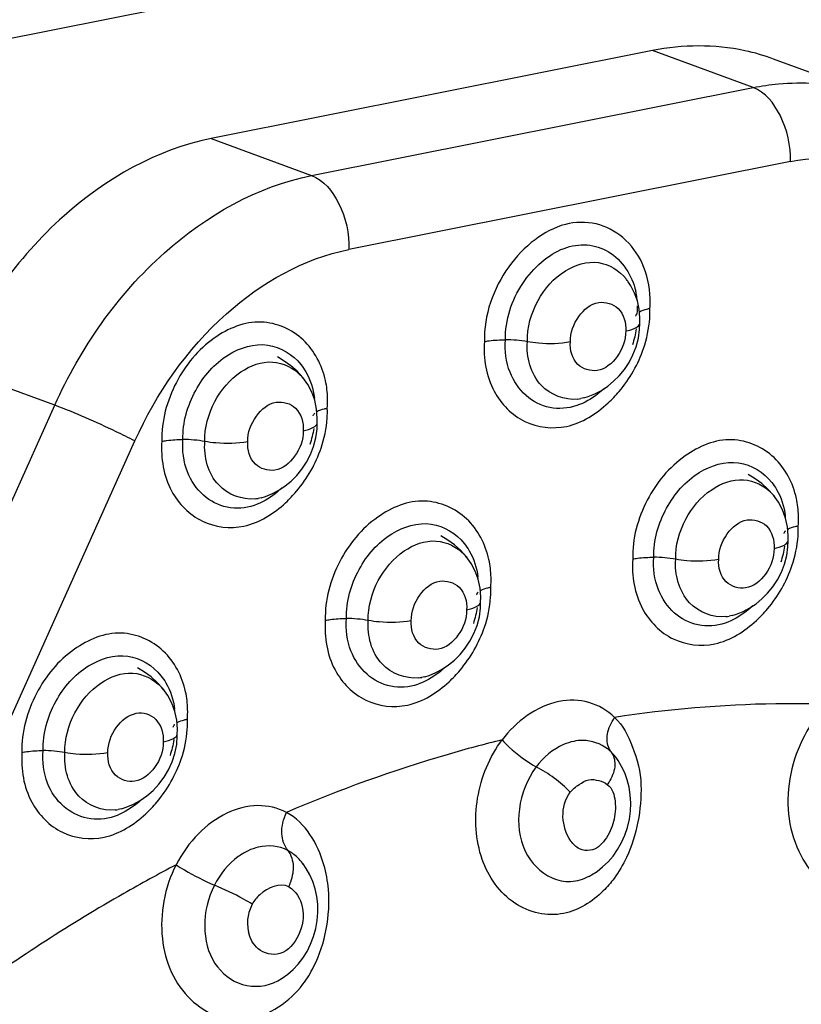
# Model space of a CAD drawing. Units: millimetres. Extents: x 0 to 2970, y 0 to 2100.
# Drawn here: x 627 to 634, y 1753 to 1761 of the extents above; entities that cross this region are included whole.
import ezdxf

# ---------------------------------------------------------------- set-up
doc = ezdxf.new("R2010")
doc.units = ezdxf.units.MM
doc.header["$LTSCALE"] = 163.35
doc.layers.add('B-DY-0010_DXF_CONTINUOUS_LINE', color=7, linetype='CONTINUOUS')
doc.layers.add('SEETRONIC-PODXF_CONTINUOUS_LINE', color=7, linetype='CONTINUOUS')

msp = doc.modelspace()

# ---------------------------------------------------------------- linework, layer by layer
at = {"layer": 'B-DY-0010_DXF_CONTINUOUS_LINE', "color": 7, "linetype": 'Continuous'}
msp.add_line((649.6488, 1765.4224), (617.1403, 1758.945), dxfattribs=at)
at = {"layer": 'SEETRONIC-PODXF_CONTINUOUS_LINE', "color": 7, "linetype": 'Continuous'}
for p, q in [((632.3878, 1760.8566), (628.8366, 1760.149)), ((633.1961, 1760.5594), (632.3878, 1760.8566)), ((634.1696, 1760.4919), (633.3613, 1760.7891)), ((629.6449, 1759.8518), (633.1961, 1760.5594)), ((628.8366, 1760.149), (629.6449, 1759.8518)), ((633.4966, 1759.9646), (629.9453, 1759.257)), ((627.5795, 1758.0051), (626.7712, 1758.3023)), ((623.7999, 1749.6038), (627.5795, 1758.0051)), ((631.8343, 1758.0642), (631.8098, 1758.0586)), ((625.8578, 1752.4584), (628.2242, 1757.7181)), ((629.2399, 1757.2623), (629.2154, 1757.2567)), ((633.0275, 1756.3159), (633.003, 1756.3103)), ((630.5547, 1755.8231), (630.5302, 1755.8176)), ((628.1146, 1754.7611), (628.0901, 1754.7555)), ((629.5771, 1754.3171), (629.5699, 1754.3267)), ((629.5768, 1754.3168), (629.5716, 1754.324)), ((631.8787, 1754.2164), (631.8815, 1754.2179))]:
    msp.add_line(p, q, dxfattribs=at)
for points in [[(632.2839, 1758.6625), (632.2853, 1758.7089), (632.2799, 1758.7771), (632.2654, 1758.8443), (632.2426, 1758.9074), (632.2126, 1758.966), (632.1921, 1758.9979)], [(631.8343, 1758.0642), (631.8698, 1758.0749), (631.9238, 1758.0966), (631.976, 1758.1244), (632.0264, 1758.1581), (632.0745, 1758.1979), (632.1195, 1758.2432), (632.161, 1758.294), (632.1984, 1758.3501), (632.2301, 1758.4105), (632.2558, 1758.4756), (632.274, 1758.545), (632.2831, 1758.6157), (632.284, 1758.665)], [(629.6895, 1757.8606), (629.6909, 1757.9028), (629.6855, 1757.9745), (629.6701, 1758.045), (629.6458, 1758.111), (629.6134, 1758.1718), (629.5736, 1758.2282), (629.5281, 1758.2784), (629.4786, 1758.3224), (629.4255, 1758.3609), (629.3694, 1758.3944)], [(629.2399, 1757.2623), (629.2753, 1757.273), (629.3294, 1757.2948), (629.3816, 1757.3225), (629.4319, 1757.3563), (629.48, 1757.396), (629.525, 1757.4413), (629.5666, 1757.4921), (629.6039, 1757.5482), (629.6356, 1757.6086), (629.6613, 1757.6738), (629.6795, 1757.7431), (629.6887, 1757.8138), (629.6895, 1757.8631)], [(633.4771, 1756.9141), (633.4785, 1756.9564), (633.4732, 1757.028), (633.4578, 1757.0986), (633.4334, 1757.1645), (633.4011, 1757.2254), (633.3613, 1757.2817), (633.3158, 1757.332), (633.2663, 1757.376), (633.2131, 1757.4145), (633.1571, 1757.4479)], [(631.0043, 1756.4214), (631.0057, 1756.4636), (631.0003, 1756.5353), (630.985, 1756.6059), (630.9606, 1756.6718), (630.9282, 1756.7327), (630.8884, 1756.789), (630.8429, 1756.8393), (630.7934, 1756.8833), (630.7403, 1756.9218), (630.6842, 1756.9552)], [(633.0275, 1756.3159), (633.063, 1756.3266), (633.117, 1756.3483), (633.1692, 1756.3761), (633.2196, 1756.4098), (633.2677, 1756.4496), (633.3127, 1756.4949), (633.3542, 1756.5457), (633.3916, 1756.6018), (633.4233, 1756.6621), (633.449, 1756.7273), (633.4672, 1756.7967), (633.4764, 1756.8674), (633.4772, 1756.9167)], [(630.5547, 1755.8231), (630.5901, 1755.8339), (630.6442, 1755.8556), (630.6964, 1755.8833), (630.7467, 1755.9171), (630.7948, 1755.9569), (630.8398, 1756.0021), (630.8814, 1756.0529), (630.9187, 1756.1091), (630.9505, 1756.1694), (630.9761, 1756.2346), (630.9943, 1756.304), (631.0035, 1756.3746), (631.0043, 1756.4239)], [(628.5642, 1755.3594), (628.5656, 1755.4016), (628.5603, 1755.4732), (628.5449, 1755.5438), (628.5205, 1755.6098), (628.4882, 1755.6706), (628.4483, 1755.727), (628.4029, 1755.7772), (628.3533, 1755.8212), (628.3002, 1755.8597), (628.2441, 1755.8932)], [(628.1146, 1754.7611), (628.1546, 1754.7734), (628.2114, 1754.7971), (628.2663, 1754.8274), (628.3192, 1754.8647), (628.3696, 1754.9088), (628.4159, 1754.9587), (628.4577, 1755.0141), (628.4943, 1755.0749), (628.5238, 1755.1389), (628.546, 1755.2063), (628.5599, 1755.2767), (628.5645, 1755.3464), (628.5642, 1755.3618)], [(631.8801, 1754.2203), (631.8951, 1754.2286), (631.9408, 1754.258), (631.9859, 1754.2933), (632.0294, 1754.3347), (632.0695, 1754.3812), (632.1058, 1754.4327), (632.1379, 1754.4892), (632.1646, 1754.5488), (632.1857, 1754.6114), (632.2009, 1754.6766), (632.2097, 1754.742), (632.2121, 1754.8074), (632.2083, 1754.8725), (632.1987, 1754.9349), (632.1835, 1754.9941), (632.1631, 1755.0504), (632.1384, 1755.102), (632.1105, 1755.1485), (632.0995, 1755.1645)], [(629.372, 1753.3771), (629.4083, 1753.3983), (629.4531, 1753.4304), (629.496, 1753.4681), (629.5368, 1753.5118), (629.5746, 1753.561), (629.6082, 1753.6146), (629.637, 1753.6724), (629.6607, 1753.7339), (629.6785, 1753.7972), (629.6901, 1753.8622), (629.6954, 1753.9283), (629.6941, 1753.9931), (629.6865, 1754.0566), (629.6728, 1754.1184), (629.6538, 1754.1765), (629.6301, 1754.2303), (629.6021, 1754.2803), (629.5771, 1754.3171)]]:
    msp.add_lwpolyline(points, dxfattribs=at)
for centre, radius, start, end in [((631.8658, 1758.772), 0.3968, 34.68696, 38.92752), ((631.6797, 1758.7971), 0.5861, 6.62972, 12.48597), ((631.6569, 1758.7942), 0.609, 5.42225, 6.65685), ((631.5934, 1758.7918), 0.6726, 355.83061, 1.06899), ((631.5245, 1758.8438), 0.8434, 355.82771, 1.31649), ((631.5264, 1758.7576), 0.8396, 356.24642, 1.69838), ((629.2794, 1757.9767), 0.3865, 38.92568, 44.09869), ((629.0626, 1757.9924), 0.6089, 5.46397, 6.65695), ((628.93, 1758.042), 0.8434, 355.82771, 1.31649), ((631.7459, 1758.394), 0.3415, 276.5491, 280.78861), ((628.932, 1757.9557), 0.8396, 356.24642, 1.69838), ((633.0671, 1757.0303), 0.3865, 38.92569, 44.09869), ((629.1515, 1757.5922), 0.3415, 276.54912, 280.78858), ((632.8503, 1757.0459), 0.6089, 5.46398, 6.65695), ((632.7177, 1757.0955), 0.8434, 355.82771, 1.31649), ((632.7196, 1757.0093), 0.8396, 356.24642, 1.69838), ((630.5942, 1756.5375), 0.3865, 38.92569, 44.09869), ((630.3774, 1756.5532), 0.6089, 5.46398, 6.65695), ((630.2449, 1756.6028), 0.8434, 355.82771, 1.31649), ((630.2468, 1756.5166), 0.8396, 356.24642, 1.69838), ((632.9391, 1756.6457), 0.3415, 276.54913, 280.78911), ((630.4663, 1756.153), 0.3415, 276.54913, 280.78911), ((628.1541, 1755.4755), 0.3865, 38.92509, 44.09854), ((627.9373, 1755.4912), 0.6089, 5.46342, 6.65695), ((627.8048, 1755.5408), 0.8434, 355.82771, 1.31649), ((627.8067, 1755.4545), 0.8396, 356.24642, 1.69838), ((631.8252, 1754.9859), 0.3257, 45.511, 51.90193), ((631.5301, 1755.2577), 0.5814, 328.48901, 332.3231), ((628.0262, 1755.091), 0.3415, 276.54904, 280.78811), ((629.293, 1754.127), 0.3398, 54.24955, 61.92991), ((628.8892, 1754.3622), 0.6167, 338.18578, 341.93648)]:
    msp.add_arc(centre, radius, start, end, dxfattribs=at)
for points, knots in [([(633.3613, 1760.7891), (633.2857, 1760.8169), (632.9703, 1760.9082), (632.63, 1760.9057), (632.3878, 1760.8566)], [0, 0, 0, 0, 0.245942, 1, 1, 1, 1]), ([(633.1961, 1760.5594), (633.2634, 1760.573), (633.5273, 1760.6124), (633.8002, 1760.594), (633.9924, 1760.5463)], [0, 0, 0, 0, 0.257333, 1, 1, 1, 1]), ([(633.4966, 1759.9646), (633.5002, 1760.0921), (633.4512, 1760.3219), (633.2936, 1760.525), (633.1961, 1760.5594)], [0, 0, 0, 0, 0.552368, 1, 1, 1, 1]), ([(628.8366, 1760.149), (628.3997, 1760.0635), (627.531, 1759.5651), (626.9769, 1758.7621), (626.7712, 1758.3023)], [0, 0, 0, 0, 0.46917, 1, 1, 1, 1]), ([(633.4966, 1759.9646), (633.8167, 1760.0296), (634.5407, 1759.9477), (635.0166, 1759.4046), (635.1657, 1759.1011)], [0, 0, 0, 0, 0.491373, 1, 1, 1, 1]), ([(627.5795, 1758.0051), (627.7852, 1758.4649), (628.3393, 1759.2679), (629.208, 1759.7663), (629.6449, 1759.8518)], [0, 0, 0, 0, 0.53083, 1, 1, 1, 1]), ([(629.6449, 1759.8518), (629.7423, 1759.8174), (629.8999, 1759.6143), (629.9489, 1759.3845), (629.9453, 1759.257)], [0, 0, 0, 0, 0.447632, 1, 1, 1, 1]), ([(632.3676, 1758.8632), (632.3654, 1758.9602), (632.327, 1759.1453), (632.1655, 1759.3641), (631.9364, 1759.4837), (631.6714, 1759.4776), (631.4241, 1759.3411), (631.1439, 1759.0486), (631.0283, 1758.7278), (631.0347, 1758.5173)], [0, 0, 0, 0, 0.129477, 0.24423, 0.352153, 0.461625, 0.583556, 0.718835, 1, 1, 1, 1]), ([(631.2045, 1758.5317), (631.1998, 1758.6896), (631.2811, 1758.9305), (631.4834, 1759.16), (631.6628, 1759.2765), (631.86, 1759.3092), (632.1065, 1759.2295), (632.2242, 1759.0486), (632.2519, 1758.9239)], [0, 0, 0, 0, 0.284379, 0.422401, 0.548701, 0.66164, 0.769965, 1, 1, 1, 1]), ([(628.2242, 1757.7181), (628.3956, 1758.1012), (628.8574, 1758.7704), (629.5813, 1759.1858), (629.9453, 1759.257)], [0, 0, 0, 0, 0.53083, 1, 1, 1, 1]), ([(631.3805, 1758.5157), (631.3771, 1758.6295), (631.443, 1758.8542), (631.6529, 1759.0986), (631.9499, 1759.1939), (632.1203, 1759.0884), (632.1745, 1759.0214)], [0, 0, 0, 0, 0.285029, 0.556205, 0.784199, 1, 1, 1, 1]), ([(631.7263, 1758.5141), (631.7241, 1758.5866), (631.7746, 1758.7229), (631.9361, 1758.8614), (632.1415, 1758.8001), (632.176, 1758.666), (632.1715, 1758.6028)], [0, 0, 0, 0, 0.284322, 0.538191, 0.751352, 1, 1, 1, 1]), ([(632.2523, 1758.7215), (632.2525, 1758.7242), (632.254, 1758.73), (632.2572, 1758.7349), (632.2592, 1758.7374)], [0, 0, 0, 0, 0.468979, 1, 1, 1, 1]), ([(632.2592, 1758.7374), (632.2599, 1758.7383), (632.2616, 1758.7402), (632.2633, 1758.742), (632.2643, 1758.7429)], [0, 0, 0, 0, 0.484494, 1, 1, 1, 1]), ([(632.3656, 1758.7825), (632.357, 1758.7807), (632.3282, 1758.7742), (632.2996, 1758.7651), (632.2815, 1758.755)], [0, 0, 0, 0, 0.299016, 1, 1, 1, 1]), ([(629.5771, 1758.5306), (629.4881, 1758.6144), (629.2269, 1758.7304), (628.8179, 1758.558), (628.5248, 1758.2013), (628.4353, 1757.8781), (628.4402, 1757.7154)], [0, 0, 0, 0, 0.212974, 0.444769, 0.716571, 1, 1, 1, 1]), ([(632.1715, 1758.6028), (632.1999, 1758.6091), (632.24, 1758.6173), (632.2829, 1758.6479), (632.2839, 1758.6625)], [0, 0, 0, 0, 0.665832, 1, 1, 1, 1]), ([(632.1714, 1758.6028), (632.1736, 1758.5303), (632.1231, 1758.394), (631.9616, 1758.2555), (631.7562, 1758.3168), (631.7217, 1758.4508), (631.7263, 1758.5141)], [0, 0, 0, 0, 0.284321, 0.538191, 0.751351, 1, 1, 1, 1]), ([(628.61, 1757.7298), (628.606, 1757.8658), (628.6849, 1758.1343), (628.9357, 1758.4261), (629.291, 1758.5392), (629.4941, 1758.4124), (629.5586, 1758.332)], [0, 0, 0, 0, 0.285065, 0.556216, 0.784114, 1, 1, 1, 1]), ([(629.7732, 1758.0614), (629.7721, 1758.1089), (629.7536, 1758.2801), (629.6678, 1758.4453), (629.5771, 1758.5306)], [0, 0, 0, 0, 0.276621, 1, 1, 1, 1]), ([(631.0347, 1758.5173), (631.0249, 1758.382), (631.0681, 1758.1184), (631.3391, 1757.84), (631.7219, 1757.7971), (631.9361, 1757.9368), (632.0302, 1758.0237)], [0, 0, 0, 0, 0.275926, 0.511377, 0.73916, 1, 1, 1, 1]), ([(631.0347, 1758.5173), (631.0475, 1758.5198), (631.1036, 1758.529), (631.1607, 1758.5318), (631.2045, 1758.5317)], [0, 0, 0, 0, 0.229939, 1, 1, 1, 1]), ([(631.7777, 1758.0025), (631.7091, 1757.979), (631.5577, 1757.9667), (631.354, 1758.0727), (631.2181, 1758.2749), (631.1982, 1758.4441), (631.2045, 1758.5317)], [0, 0, 0, 0, 0.235986, 0.466661, 0.714229, 1, 1, 1, 1]), ([(631.7849, 1758.0548), (631.6812, 1758.0429), (631.4333, 1758.1417), (631.3717, 1758.3937), (631.3805, 1758.5157)], [0, 0, 0, 0, 0.460468, 1, 1, 1, 1]), ([(631.7263, 1758.5141), (631.6418, 1758.4991), (631.5244, 1758.4951), (631.4099, 1758.5105), (631.3805, 1758.5157)], [0, 0, 0, 0, 0.741819, 1, 1, 1, 1]), ([(632.0302, 1758.0237), (632.0617, 1758.0528), (632.1828, 1758.1801), (632.2728, 1758.3373), (632.3156, 1758.463)], [0, 0, 0, 0, 0.2437, 1, 1, 1, 1]), ([(628.786, 1757.7138), (628.7827, 1757.8241), (628.8445, 1758.0428), (629.0448, 1758.2829), (629.3257, 1758.392), (629.4991, 1758.3053), (629.5569, 1758.2456)], [0, 0, 0, 0, 0.28401, 0.555674, 0.786182, 1, 1, 1, 1]), ([(629.5586, 1758.332), (629.573, 1758.3141), (629.6284, 1758.2336), (629.6588, 1758.1369), (629.6674, 1758.0629)], [0, 0, 0, 0, 0.236567, 1, 1, 1, 1]), ([(631.9998, 1758.1411), (631.9829, 1758.1254), (631.9163, 1758.0686), (631.8387, 1758.0235), (631.7777, 1758.0025)], [0, 0, 0, 0, 0.26306, 1, 1, 1, 1]), ([(628.2242, 1757.7181), (628.1743, 1757.744), (627.9627, 1757.8469), (627.7476, 1757.9435), (627.5795, 1758.0051)], [0, 0, 0, 0, 0.239244, 1, 1, 1, 1]), ([(629.1318, 1757.7122), (629.1296, 1757.7847), (629.1802, 1757.9211), (629.3416, 1758.0595), (629.5471, 1757.9982), (629.5816, 1757.8642), (629.577, 1757.8009)], [0, 0, 0, 0, 0.284321, 0.538191, 0.751352, 1, 1, 1, 1]), ([(629.6578, 1757.9196), (629.658, 1757.9223), (629.6596, 1757.9281), (629.6628, 1757.9331), (629.6647, 1757.9355)], [0, 0, 0, 0, 0.468978, 1, 1, 1, 1]), ([(629.6647, 1757.9355), (629.6655, 1757.9364), (629.6671, 1757.9383), (629.6689, 1757.9401), (629.6698, 1757.941)], [0, 0, 0, 0, 0.484495, 1, 1, 1, 1]), ([(629.7712, 1757.9806), (629.7625, 1757.9789), (629.7337, 1757.9723), (629.7051, 1757.9632), (629.687, 1757.9531)], [0, 0, 0, 0, 0.299064, 1, 1, 1, 1]), ([(629.577, 1757.8009), (629.6054, 1757.8072), (629.6455, 1757.8154), (629.6884, 1757.846), (629.6895, 1757.8606)], [0, 0, 0, 0, 0.665829, 1, 1, 1, 1]), ([(629.577, 1757.8009), (629.5792, 1757.7284), (629.5286, 1757.5921), (629.3672, 1757.4536), (629.1617, 1757.5149), (629.1272, 1757.649), (629.1318, 1757.7122)], [0, 0, 0, 0, 0.284321, 0.538191, 0.751352, 1, 1, 1, 1]), ([(628.4402, 1757.7154), (628.4304, 1757.5802), (628.4736, 1757.3165), (628.7447, 1757.0382), (629.1274, 1756.9952), (629.3416, 1757.1349), (629.4358, 1757.2219)], [0, 0, 0, 0, 0.275926, 0.511377, 0.73916, 1, 1, 1, 1]), ([(628.4402, 1757.7154), (628.453, 1757.7179), (628.5092, 1757.7271), (628.5662, 1757.73), (628.61, 1757.7298)], [0, 0, 0, 0, 0.229939, 1, 1, 1, 1]), ([(629.1832, 1757.2007), (629.1146, 1757.1771), (628.9632, 1757.1648), (628.7596, 1757.2708), (628.6236, 1757.4731), (628.6037, 1757.6423), (628.61, 1757.7298)], [0, 0, 0, 0, 0.235986, 0.466661, 0.714229, 1, 1, 1, 1]), ([(629.1904, 1757.2529), (629.0867, 1757.241), (628.8388, 1757.3398), (628.7772, 1757.5919), (628.786, 1757.7138)], [0, 0, 0, 0, 0.460468, 1, 1, 1, 1]), ([(629.1318, 1757.7122), (629.0474, 1757.6972), (628.93, 1757.6932), (628.8154, 1757.7087), (628.786, 1757.7138)], [0, 0, 0, 0, 0.741819, 1, 1, 1, 1]), ([(633.3648, 1757.5842), (633.2758, 1757.668), (633.0145, 1757.7839), (632.6056, 1757.6115), (632.3125, 1757.2548), (632.223, 1756.9316), (632.2279, 1756.769)], [0, 0, 0, 0, 0.212974, 0.444769, 0.716571, 1, 1, 1, 1]), ([(629.4358, 1757.2219), (629.4672, 1757.2509), (629.5884, 1757.3782), (629.6783, 1757.5354), (629.7211, 1757.6611)], [0, 0, 0, 0, 0.2437, 1, 1, 1, 1]), ([(632.3977, 1756.7834), (632.3936, 1756.9194), (632.4725, 1757.1878), (632.7234, 1757.4796), (633.0787, 1757.5927), (633.2818, 1757.466), (633.3462, 1757.3856)], [0, 0, 0, 0, 0.285065, 0.556216, 0.784114, 1, 1, 1, 1]), ([(633.5609, 1757.1149), (633.5597, 1757.1625), (633.5413, 1757.3337), (633.4554, 1757.4988), (633.3648, 1757.5842)], [0, 0, 0, 0, 0.276621, 1, 1, 1, 1]), ([(632.5737, 1756.7674), (632.5704, 1756.8777), (632.6322, 1757.0964), (632.8324, 1757.3365), (633.1134, 1757.4455), (633.2868, 1757.3588), (633.3446, 1757.2992)], [0, 0, 0, 0, 0.28401, 0.555674, 0.786182, 1, 1, 1, 1]), ([(633.3462, 1757.3856), (633.3607, 1757.3676), (633.4161, 1757.2872), (633.4464, 1757.1904), (633.4551, 1757.1165)], [0, 0, 0, 0, 0.236567, 1, 1, 1, 1]), ([(629.4053, 1757.3393), (629.3885, 1757.3236), (629.3219, 1757.2667), (629.2443, 1757.2216), (629.1832, 1757.2007)], [0, 0, 0, 0, 0.26306, 1, 1, 1, 1]), ([(630.8919, 1757.0914), (630.8029, 1757.1753), (630.5417, 1757.2912), (630.1327, 1757.1188), (629.8396, 1756.7621), (629.7501, 1756.4389), (629.755, 1756.2762)], [0, 0, 0, 0, 0.212974, 0.444769, 0.716571, 1, 1, 1, 1]), ([(629.9249, 1756.2907), (629.9208, 1756.4267), (629.9997, 1756.6951), (630.2505, 1756.9869), (630.6058, 1757.1), (630.8089, 1756.9732), (630.8734, 1756.8929)], [0, 0, 0, 0, 0.285065, 0.556216, 0.784114, 1, 1, 1, 1]), ([(631.088, 1756.6222), (631.0869, 1756.6698), (631.0684, 1756.841), (630.9826, 1757.0061), (630.8919, 1757.0914)], [0, 0, 0, 0, 0.276621, 1, 1, 1, 1]), ([(632.9195, 1756.7658), (632.9173, 1756.8383), (632.9678, 1756.9746), (633.1293, 1757.1131), (633.3347, 1757.0518), (633.3692, 1756.9177), (633.3647, 1756.8545)], [0, 0, 0, 0, 0.284321, 0.538191, 0.751352, 1, 1, 1, 1]), ([(633.4455, 1756.9732), (633.4457, 1756.9759), (633.4472, 1756.9817), (633.4504, 1756.9866), (633.4524, 1756.9891)], [0, 0, 0, 0, 0.468978, 1, 1, 1, 1]), ([(633.4524, 1756.9891), (633.4531, 1756.99), (633.4548, 1756.9919), (633.4565, 1756.9937), (633.4575, 1756.9946)], [0, 0, 0, 0, 0.484495, 1, 1, 1, 1]), ([(633.5588, 1757.0342), (633.5502, 1757.0324), (633.5214, 1757.0259), (633.4927, 1757.0168), (633.4747, 1757.0066)], [0, 0, 0, 0, 0.299064, 1, 1, 1, 1]), ([(630.1008, 1756.2746), (630.0975, 1756.3849), (630.1593, 1756.6037), (630.3596, 1756.8438), (630.6405, 1756.9528), (630.8139, 1756.8661), (630.8717, 1756.8065)], [0, 0, 0, 0, 0.28401, 0.555674, 0.786182, 1, 1, 1, 1]), ([(630.8734, 1756.8929), (630.8878, 1756.8749), (630.9432, 1756.7944), (630.9736, 1756.6977), (630.9822, 1756.6238)], [0, 0, 0, 0, 0.236567, 1, 1, 1, 1]), ([(633.3647, 1756.8545), (633.3931, 1756.8608), (633.4332, 1756.8689), (633.4761, 1756.8996), (633.4771, 1756.9141)], [0, 0, 0, 0, 0.66583, 1, 1, 1, 1]), ([(633.3647, 1756.8545), (633.3668, 1756.782), (633.3163, 1756.6456), (633.1549, 1756.5072), (632.9494, 1756.5685), (632.9149, 1756.7025), (632.9195, 1756.7658)], [0, 0, 0, 0, 0.284321, 0.538191, 0.751352, 1, 1, 1, 1]), ([(632.2279, 1756.769), (632.2181, 1756.6337), (632.2613, 1756.3701), (632.5323, 1756.0917), (632.9151, 1756.0488), (633.1293, 1756.1885), (633.2235, 1756.2754)], [0, 0, 0, 0, 0.275926, 0.511377, 0.73916, 1, 1, 1, 1]), ([(632.2279, 1756.769), (632.2407, 1756.7715), (632.2969, 1756.7807), (632.3539, 1756.7835), (632.3977, 1756.7834)], [0, 0, 0, 0, 0.229939, 1, 1, 1, 1]), ([(632.9709, 1756.2542), (632.9023, 1756.2307), (632.7509, 1756.2184), (632.5472, 1756.3243), (632.4113, 1756.5266), (632.3914, 1756.6958), (632.3977, 1756.7834)], [0, 0, 0, 0, 0.235986, 0.466661, 0.714229, 1, 1, 1, 1]), ([(632.9781, 1756.3065), (632.8744, 1756.2946), (632.6265, 1756.3934), (632.5649, 1756.6454), (632.5737, 1756.7674)], [0, 0, 0, 0, 0.460468, 1, 1, 1, 1]), ([(632.9195, 1756.7658), (632.835, 1756.7508), (632.7177, 1756.7468), (632.6031, 1756.7622), (632.5737, 1756.7674)], [0, 0, 0, 0, 0.741819, 1, 1, 1, 1]), ([(633.2235, 1756.2754), (633.2549, 1756.3045), (633.376, 1756.4318), (633.466, 1756.589), (633.5088, 1756.7147)], [0, 0, 0, 0, 0.2437, 1, 1, 1, 1]), ([(630.4466, 1756.273), (630.4444, 1756.3455), (630.495, 1756.4819), (630.6564, 1756.6204), (630.8619, 1756.559), (630.8964, 1756.425), (630.8918, 1756.3618)], [0, 0, 0, 0, 0.284321, 0.538191, 0.751352, 1, 1, 1, 1]), ([(630.9726, 1756.4804), (630.9728, 1756.4832), (630.9744, 1756.4889), (630.9776, 1756.4939), (630.9795, 1756.4963)], [0, 0, 0, 0, 0.468978, 1, 1, 1, 1]), ([(630.9795, 1756.4963), (630.9803, 1756.4973), (630.9819, 1756.4992), (630.9837, 1756.501), (630.9846, 1756.5018)], [0, 0, 0, 0, 0.484495, 1, 1, 1, 1]), ([(631.086, 1756.5414), (631.0773, 1756.5397), (631.0485, 1756.5332), (631.0199, 1756.5241), (631.0018, 1756.5139)], [0, 0, 0, 0, 0.299064, 1, 1, 1, 1]), ([(630.8918, 1756.3618), (630.9202, 1756.3681), (630.9603, 1756.3762), (631.0032, 1756.4068), (631.0043, 1756.4214)], [0, 0, 0, 0, 0.66583, 1, 1, 1, 1]), ([(630.8918, 1756.3618), (630.894, 1756.2893), (630.8435, 1756.1529), (630.682, 1756.0144), (630.4765, 1756.0758), (630.442, 1756.2098), (630.4466, 1756.273)], [0, 0, 0, 0, 0.284321, 0.538191, 0.751352, 1, 1, 1, 1]), ([(633.193, 1756.3928), (633.1761, 1756.3771), (633.1095, 1756.3203), (633.0319, 1756.2752), (632.9709, 1756.2542)], [0, 0, 0, 0, 0.26306, 1, 1, 1, 1]), ([(629.755, 1756.2762), (629.7452, 1756.141), (629.7884, 1755.8773), (630.0595, 1755.599), (630.4422, 1755.556), (630.6564, 1755.6958), (630.7506, 1755.7827)], [0, 0, 0, 0, 0.275926, 0.511377, 0.73916, 1, 1, 1, 1]), ([(629.755, 1756.2762), (629.7678, 1756.2788), (629.824, 1756.288), (629.8811, 1756.2908), (629.9249, 1756.2907)], [0, 0, 0, 0, 0.229939, 1, 1, 1, 1]), ([(630.498, 1755.7615), (630.4294, 1755.738), (630.278, 1755.7257), (630.0744, 1755.8316), (629.9384, 1756.0339), (629.9185, 1756.2031), (629.9249, 1756.2907)], [0, 0, 0, 0, 0.235986, 0.466661, 0.714229, 1, 1, 1, 1]), ([(630.5052, 1755.8138), (630.4015, 1755.8019), (630.1536, 1755.9007), (630.092, 1756.1527), (630.1008, 1756.2746)], [0, 0, 0, 0, 0.460468, 1, 1, 1, 1]), ([(630.4466, 1756.273), (630.3622, 1756.258), (630.2448, 1756.254), (630.1302, 1756.2695), (630.1008, 1756.2746)], [0, 0, 0, 0, 0.741819, 1, 1, 1, 1]), ([(628.4519, 1756.0294), (628.3628, 1756.1132), (628.1016, 1756.2292), (627.6927, 1756.0568), (627.3995, 1755.7001), (627.31, 1755.3769), (627.3149, 1755.2142)], [0, 0, 0, 0, 0.212974, 0.444769, 0.716571, 1, 1, 1, 1]), ([(630.7506, 1755.7827), (630.782, 1755.8117), (630.9032, 1755.939), (630.9931, 1756.0962), (631.0359, 1756.2219)], [0, 0, 0, 0, 0.2437, 1, 1, 1, 1]), ([(628.6479, 1755.5602), (628.6468, 1755.6077), (628.6283, 1755.779), (628.5425, 1755.9441), (628.4519, 1756.0294)], [0, 0, 0, 0, 0.276621, 1, 1, 1, 1]), ([(627.4848, 1755.2287), (627.4807, 1755.3646), (627.5596, 1755.6331), (627.8104, 1755.9249), (628.1657, 1756.038), (628.3688, 1755.9112), (628.4333, 1755.8308)], [0, 0, 0, 0, 0.285065, 0.556216, 0.784114, 1, 1, 1, 1]), ([(627.6608, 1755.2126), (627.6574, 1755.3229), (627.7192, 1755.5416), (627.9195, 1755.7817), (628.2004, 1755.8908), (628.3738, 1755.8041), (628.4316, 1755.7444)], [0, 0, 0, 0, 0.28401, 0.555674, 0.786182, 1, 1, 1, 1]), ([(630.7202, 1755.9001), (630.7033, 1755.8844), (630.6367, 1755.8276), (630.5591, 1755.7824), (630.498, 1755.7615)], [0, 0, 0, 0, 0.26306, 1, 1, 1, 1]), ([(628.4333, 1755.8308), (628.4477, 1755.8129), (628.5032, 1755.7324), (628.5335, 1755.6357), (628.5421, 1755.5617)], [0, 0, 0, 0, 0.236567, 1, 1, 1, 1]), ([(632.0817, 1755.4953), (632.0251, 1755.5508), (631.88, 1755.636), (631.5245, 1755.6415), (631.2887, 1755.4615), (631.178, 1755.3152)], [0, 0, 0, 0, 0.230975, 0.465572, 1, 1, 1, 1]), ([(633.8072, 1755.6017), (633.6647, 1755.606), (633.0879, 1755.6102), (632.5109, 1755.5608), (632.0817, 1755.4955)], [0, 0, 0, 0, 0.24728, 1, 1, 1, 1]), ([(633.8071, 1755.6017), (633.6471, 1755.4613), (633.4901, 1755.1485), (633.4644, 1754.722), (633.5438, 1754.4214), (633.7073, 1754.1809), (633.9517, 1754.0524), (634.2237, 1754.0662), (634.378, 1754.1626), (634.445, 1754.224)], [0, 0, 0, 0, 0.27335, 0.412446, 0.544549, 0.665502, 0.775512, 0.883303, 1, 1, 1, 1]), ([(628.0065, 1755.211), (628.0044, 1755.2831), (628.0544, 1755.4205), (628.1947, 1755.5365), (628.3218, 1755.5311), (628.4266, 1755.4645), (628.4563, 1755.3627), (628.4517, 1755.2997)], [0, 0, 0, 0, 0.28109, 0.53438, 0.644664, 0.753877, 1, 1, 1, 1]), ([(628.6459, 1755.4794), (628.6372, 1755.4777), (628.6084, 1755.4711), (628.5798, 1755.462), (628.5617, 1755.4519)], [0, 0, 0, 0, 0.299063, 1, 1, 1, 1]), ([(632.0383, 1755.2449), (632.0217, 1755.2802), (632.0128, 1755.3741), (632.055, 1755.4546), (632.0818, 1755.4952)], [0, 0, 0, 0, 0.445365, 1, 1, 1, 1]), ([(632.0818, 1755.4952), (632.1517, 1755.4341), (632.239, 1755.2484), (632.2918, 1755.0579), (632.2942, 1754.9544)], [0, 0, 0, 0, 0.472842, 1, 1, 1, 1]), ([(628.5326, 1755.4184), (628.5328, 1755.4211), (628.5343, 1755.4269), (628.5375, 1755.4319), (628.5394, 1755.4343)], [0, 0, 0, 0, 0.468966, 1, 1, 1, 1]), ([(628.5394, 1755.4343), (628.5402, 1755.4353), (628.5418, 1755.4371), (628.5436, 1755.4389), (628.5445, 1755.4398)], [0, 0, 0, 0, 0.484505, 1, 1, 1, 1]), ([(628.4517, 1755.2997), (628.4802, 1755.306), (628.5203, 1755.3142), (628.5631, 1755.3448), (628.5642, 1755.3594)], [0, 0, 0, 0, 0.66583, 1, 1, 1, 1]), ([(631.178, 1755.3154), (631.032, 1755.2794), (630.442, 1755.1208), (629.8656, 1754.9126), (629.4421, 1754.7319)], [0, 0, 0, 0, 0.246196, 1, 1, 1, 1]), ([(631.6716, 1753.9196), (631.5413, 1753.8918), (631.2341, 1753.9659), (630.9702, 1754.3597), (630.9443, 1754.8564), (631.0751, 1755.1801), (631.1781, 1755.3152)], [0, 0, 0, 0, 0.216991, 0.455422, 0.723225, 1, 1, 1, 1]), ([(631.1781, 1755.3152), (631.1959, 1755.2949), (631.2772, 1755.211), (631.3741, 1755.1432), (631.4518, 1755.0983)], [0, 0, 0, 0, 0.231101, 1, 1, 1, 1]), ([(631.7532, 1755.3031), (631.7251, 1755.2974), (631.6075, 1755.2591), (631.5083, 1755.1739), (631.4518, 1755.0983)], [0, 0, 0, 0, 0.233077, 1, 1, 1, 1]), ([(632.0262, 1755.2422), (631.9709, 1755.2855), (631.8719, 1755.3184), (631.7774, 1755.308), (631.7532, 1755.3031)], [0, 0, 0, 0, 0.740487, 1, 1, 1, 1]), ([(627.3149, 1755.2142), (627.3278, 1755.2167), (627.3839, 1755.2259), (627.441, 1755.2288), (627.4848, 1755.2287)], [0, 0, 0, 0, 0.229939, 1, 1, 1, 1]), ([(628.0579, 1754.6995), (627.9893, 1754.6759), (627.838, 1754.6636), (627.6343, 1754.7696), (627.4984, 1754.9719), (627.4784, 1755.1411), (627.4848, 1755.2287)], [0, 0, 0, 0, 0.235986, 0.466661, 0.714229, 1, 1, 1, 1]), ([(628.4517, 1755.2997), (628.4539, 1755.2272), (628.4034, 1755.0909), (628.2419, 1754.9524), (628.0365, 1755.0137), (628.002, 1755.1478), (628.0065, 1755.211)], [0, 0, 0, 0, 0.284322, 0.538191, 0.751352, 1, 1, 1, 1]), ([(627.3149, 1755.2142), (627.3051, 1755.079), (627.3484, 1754.8153), (627.6194, 1754.537), (628.0021, 1754.494), (628.2163, 1754.6337), (628.3105, 1754.7207)], [0, 0, 0, 0, 0.275926, 0.511377, 0.73916, 1, 1, 1, 1]), ([(628.0651, 1754.7517), (627.9615, 1754.7398), (627.7136, 1754.8386), (627.6519, 1755.0907), (627.6608, 1755.2126)], [0, 0, 0, 0, 0.460468, 1, 1, 1, 1]), ([(628.0065, 1755.211), (627.9221, 1755.196), (627.8047, 1755.192), (627.6902, 1755.2075), (627.6608, 1755.2126)], [0, 0, 0, 0, 0.741819, 1, 1, 1, 1]), ([(628.3105, 1754.7207), (628.3419, 1754.7497), (628.4631, 1754.877), (628.5531, 1755.0342), (628.5958, 1755.1599)], [0, 0, 0, 0, 0.2437, 1, 1, 1, 1]), ([(632.0534, 1755.2182), (632.0746, 1755.1897), (632.0975, 1755.1051), (632.0658, 1755.0274), (632.045, 1754.9877)], [0, 0, 0, 0, 0.442304, 1, 1, 1, 1]), ([(631.4518, 1755.0983), (631.3787, 1755.0009), (631.2889, 1754.7713), (631.3227, 1754.4186), (631.5231, 1754.2052), (631.73, 1754.1644), (631.8317, 1754.1947), (631.8774, 1754.2188)], [0, 0, 0, 0, 0.277122, 0.535814, 0.768376, 0.882449, 1, 1, 1, 1]), ([(631.7251, 1754.8939), (631.7439, 1754.9191), (631.7934, 1754.9557), (631.8465, 1754.9887), (631.8753, 1754.9945)], [0, 0, 0, 0, 0.517078, 1, 1, 1, 1]), ([(631.8753, 1754.9945), (631.9013, 1754.9996), (631.9547, 1754.9896), (632.0066, 1754.9717), (632.0258, 1754.9538)], [0, 0, 0, 0, 0.502273, 1, 1, 1, 1]), ([(632.0258, 1754.9538), (632.0649, 1754.926), (632.0974, 1754.813), (632.0812, 1754.6572), (632.0198, 1754.5125), (631.934, 1754.4317), (631.8861, 1754.4277)], [0, 0, 0, 0, 0.233512, 0.500105, 0.766357, 1, 1, 1, 1]), ([(632.2942, 1754.9544), (632.2987, 1754.7554), (632.2504, 1754.4831), (632.1172, 1754.2538), (632.0789, 1754.2017)], [0, 0, 0, 0, 0.754791, 1, 1, 1, 1]), ([(628.2801, 1754.8381), (628.2632, 1754.8224), (628.1966, 1754.7655), (628.119, 1754.7204), (628.0579, 1754.6995)], [0, 0, 0, 0, 0.26306, 1, 1, 1, 1]), ([(629.4421, 1754.732), (629.3723, 1754.7691), (629.2041, 1754.8065), (628.9475, 1754.7369), (628.7183, 1754.5648), (628.6022, 1754.4018), (628.5555, 1754.3108)], [0, 0, 0, 0, 0.219261, 0.454492, 0.716112, 1, 1, 1, 1]), ([(629.4529, 1754.4269), (629.4253, 1754.4652), (629.3886, 1754.5718), (629.4189, 1754.6784), (629.4422, 1754.732)], [0, 0, 0, 0, 0.446864, 1, 1, 1, 1]), ([(629.7799, 1754.1136), (629.7743, 1754.1804), (629.7328, 1754.4136), (629.5953, 1754.6525), (629.4422, 1754.7319)], [0, 0, 0, 0, 0.280087, 1, 1, 1, 1]), ([(631.8861, 1754.4277), (631.8575, 1754.4218), (631.793, 1754.4324), (631.6979, 1754.5254), (631.6719, 1754.628), (631.6666, 1754.6962)], [0, 0, 0, 0, 0.22738, 0.466429, 1, 1, 1, 1]), ([(629.4529, 1754.4269), (629.3829, 1754.4643), (629.262, 1754.4734), (629.1603, 1754.4359), (629.134, 1754.4234)], [0, 0, 0, 0, 0.731834, 1, 1, 1, 1]), ([(629.134, 1754.4234), (629.1062, 1754.4102), (628.9941, 1754.3422), (628.9077, 1754.2355), (628.8627, 1754.1464)], [0, 0, 0, 0, 0.235439, 1, 1, 1, 1]), ([(629.4529, 1754.4268), (629.4809, 1754.3904), (629.5011, 1754.3242), (629.4957, 1754.261), (629.4931, 1754.2437)], [0, 0, 0, 0, 0.723361, 1, 1, 1, 1]), ([(628.5555, 1754.3104), (628.4135, 1754.2361), (627.8419, 1753.9234), (627.2935, 1753.5686), (626.8954, 1753.2811)], [0, 0, 0, 0, 0.246155, 1, 1, 1, 1]), ([(628.5552, 1754.3102), (628.5069, 1754.2199), (628.4437, 1754.0234), (628.429, 1753.7233), (628.5007, 1753.4432), (628.6577, 1753.2207), (628.876, 1753.0749), (629.2292, 1753.0428), (629.4698, 1753.211), (629.5754, 1753.351)], [0, 0, 0, 0, 0.14096, 0.278738, 0.409055, 0.530833, 0.645852, 0.758724, 1, 1, 1, 1]), ([(628.5555, 1754.3108), (628.5776, 1754.2965), (628.6767, 1754.2357), (628.7809, 1754.1836), (628.8627, 1754.1464)], [0, 0, 0, 0, 0.226122, 1, 1, 1, 1]), ([(632.0789, 1754.2017), (632.0523, 1754.1657), (631.9438, 1754.0393), (631.7915, 1753.9434), (631.6716, 1753.9196)], [0, 0, 0, 0, 0.267953, 1, 1, 1, 1]), ([(628.8627, 1754.1464), (628.8112, 1754.045), (628.7587, 1753.8264), (628.833, 1753.51), (629.0779, 1753.311), (629.2883, 1753.3325), (629.372, 1753.3771)], [0, 0, 0, 0, 0.281659, 0.535226, 0.765165, 1, 1, 1, 1]), ([(629.1676, 1753.9932), (629.1443, 1754.0075), (629.0459, 1754.0648), (628.9427, 1754.1136), (628.8627, 1754.1464)], [0, 0, 0, 0, 0.240548, 1, 1, 1, 1]), ([(629.4618, 1754.133), (629.3899, 1754.1693), (629.2522, 1754.1092), (629.1824, 1754.0224), (629.1677, 1753.9932)], [0, 0, 0, 0, 0.711474, 1, 1, 1, 1]), ([(629.4618, 1754.133), (629.5187, 1754.1022), (629.5975, 1753.9599), (629.5605, 1753.7467), (629.4159, 1753.563), (629.2597, 1753.5961), (629.2151, 1753.6355)], [0, 0, 0, 0, 0.239318, 0.520534, 0.779868, 1, 1, 1, 1]), ([(629.1677, 1753.9932), (629.151, 1753.9586), (629.1231, 1753.8861), (629.13, 1753.8085), (629.1373, 1753.7718)], [0, 0, 0, 0, 0.50669, 1, 1, 1, 1])]:
    msp.add_open_spline(points, degree=3, knots=knots, dxfattribs=at)
for points in [[(632.3156, 1758.463), (632.3418, 1758.5401), (632.3589, 1758.6213), (632.3642, 1758.7026)], [(632.2566, 1758.6197), (632.2501, 1758.5764), (632.2395, 1758.5336), (632.2256, 1758.4921)], [(631.3805, 1758.5157), (631.3226, 1758.5267), (631.2634, 1758.5313), (631.2045, 1758.5317)], [(629.7211, 1757.6611), (629.7474, 1757.7383), (629.7644, 1757.8194), (629.7697, 1757.9008)], [(629.6622, 1757.8179), (629.6556, 1757.7746), (629.6451, 1757.7317), (629.6312, 1757.6902)], [(628.786, 1757.7138), (628.7282, 1757.7248), (628.6689, 1757.7295), (628.61, 1757.7298)], [(633.5088, 1756.7147), (633.5351, 1756.7918), (633.5521, 1756.873), (633.5574, 1756.9543)], [(633.4499, 1756.8714), (633.4433, 1756.8281), (633.4327, 1756.7853), (633.4188, 1756.7438)], [(632.5737, 1756.7674), (632.5158, 1756.7784), (632.4566, 1756.783), (632.3977, 1756.7834)], [(631.0359, 1756.2219), (631.0622, 1756.2991), (631.0792, 1756.3803), (631.0846, 1756.4616)], [(630.977, 1756.3787), (630.9704, 1756.3354), (630.9599, 1756.2926), (630.946, 1756.251)], [(630.1008, 1756.2746), (630.043, 1756.2857), (629.9838, 1756.2903), (629.9249, 1756.2907)], [(628.5958, 1755.1599), (628.6221, 1755.2371), (628.6392, 1755.3182), (628.6445, 1755.3996)], [(628.5369, 1755.3167), (628.5304, 1755.2734), (628.5198, 1755.2305), (628.5059, 1755.189)], [(627.6608, 1755.2126), (627.6029, 1755.2236), (627.5437, 1755.2283), (627.4848, 1755.2287)], [(632.0534, 1755.2182), (632.0478, 1755.2267), (632.0427, 1755.2356), (632.0383, 1755.2449)], [(632.0995, 1755.1645), (632.0858, 1755.1837), (632.0704, 1755.2018), (632.0534, 1755.2182)], [(631.7251, 1754.8939), (631.647, 1754.9767), (631.5527, 1755.0458), (631.4518, 1755.0983)], [(631.6666, 1754.6962), (631.6658, 1754.7649), (631.6814, 1754.8409), (631.7251, 1754.8939)], [(629.5718, 1754.3242), (629.549, 1754.3539), (629.522, 1754.3809), (629.4916, 1754.4028)], [(629.4931, 1754.2437), (629.4894, 1754.219), (629.4833, 1754.1947), (629.4755, 1754.171)], [(629.6615, 1753.4904), (629.7566, 1753.6792), (629.7976, 1753.9029), (629.7799, 1754.1136)], [(629.2151, 1753.6355), (629.1758, 1753.6701), (629.1475, 1753.7205), (629.1373, 1753.7718)], [(629.5754, 1753.351), (629.6083, 1753.3946), (629.6369, 1753.4416), (629.6615, 1753.4904)]]:
    msp.add_open_spline(points, degree=3, dxfattribs=at)

doc.saveas('drawing.dxf')
